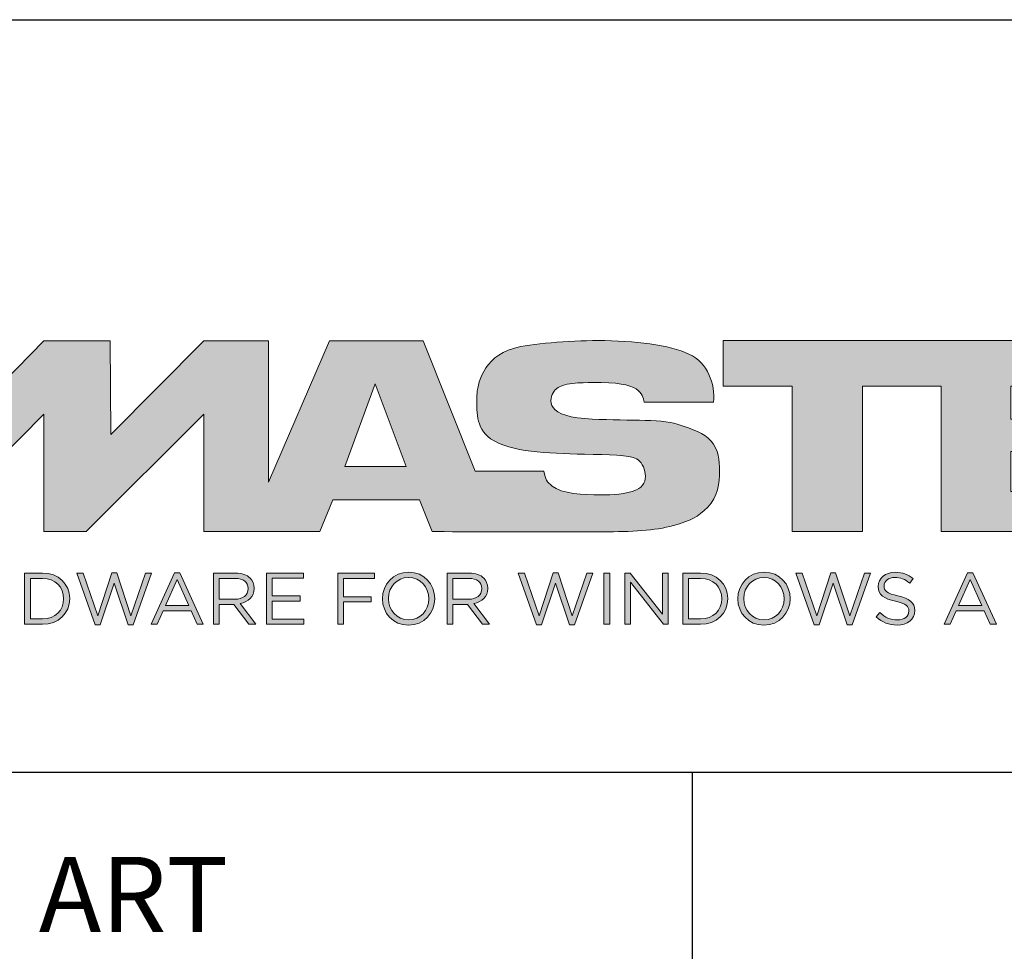
# Model space of a CAD drawing. Units: millimetres. Extents: x 0 to 210, y 0 to 297.
# Drawn here: x 22 to 48, y 25 to 50 of the extents above; entities that cross this region are included whole.
import ezdxf

# ---------------------------------------------------------------- set-up
doc = ezdxf.new("R2010")
doc.units = ezdxf.units.MM
doc.layers.add('blu_bianco', color=255, linetype='Continuous')
doc.styles.add('DAVIDE', font='arial.ttf', dxfattribs={"height": 2.5})

# ---------------------------------------------------------------- blocks, each defined once
blk = doc.blocks.new('nuovologoMaster_bianco_schede_archiviodwg_blocco')
at = {"layer": 'blu_bianco'}
h = blk.add_hatch(color=256, dxfattribs=at)
h.dxf.hatch_style = 1
edge = h.paths.add_edge_path()
edge.add_spline(control_points=[(30.18, 8.807), (29.98, 9.026), (29.726, 9.109), (29.282, 9.256), (28.841, 9.405), (27.86, 9.331), (26.831, 9.403), (25.688, 9.482), (25.903, 10.007), (26.04, 10.164), (26.222, 10.374), (26.755, 10.354), (27.027, 10.36), (28.347, 10.386), (28.348, 10.06), (28.407, 9.835), (28.407, 9.835), (30.249, 9.835), (30.249, 9.835), (30.286, 10.33), (30.101, 10.881), (29.593, 11.117), (29.087, 11.354), (28.147, 11.475), (27.18, 11.475), (26.392, 11.475), (25.392, 11.395), (24.936, 11.268), (24.116, 11.041), (23.965, 10.275), (23.965, 10.02), (23.965, 9.63), (23.911, 9.166), (24.324, 8.864), (24.898, 8.504), (25.794, 8.485), (26.819, 8.456), (27.452, 8.438), (28.026, 8.44), (28.198, 8.337), (28.442, 8.211), (28.588, 7.665), (28.198, 7.507), (27.896, 7.391), (27.579, 7.375), (27.245, 7.375), (26.798, 7.375), (26.205, 7.407), (25.964, 7.609), (25.817, 7.733), (25.786, 7.768), (25.737, 8.006), (25.737, 8.006), (23.917, 8.006), (23.917, 8.006), (23.917, 8.006), (22.533, 11.472), (22.533, 11.472), (22.533, 11.472), (20.047, 11.472), (20.047, 11.472), (20.047, 11.472), (18.432, 7.712), (18.432, 7.712), (18.432, 7.712), (18.432, 11.472), (18.432, 11.472), (18.432, 11.472), (16.714, 11.472), (16.714, 11.472), (16.714, 11.472), (14.243, 8.98), (14.243, 8.98), (14.243, 8.98), (14.228, 11.472), (14.228, 11.472), (14.228, 11.472), (12.459, 11.472), (12.459, 11.472), (12.459, 11.472), (7.512, 6.399), (7.512, 6.399), (7.512, 6.399), (9.383, 6.399), (9.383, 6.399), (9.383, 6.399), (12.459, 9.518), (12.459, 9.518), (12.459, 9.518), (12.459, 6.399), (12.459, 6.399), (12.459, 6.399), (13.587, 6.399), (13.587, 6.399), (13.587, 6.399), (16.714, 9.518), (16.714, 9.518), (16.714, 9.518), (16.715, 6.399), (16.715, 6.399), (16.715, 6.399), (17.868, 6.399), (17.868, 6.399), (17.868, 6.399), (18.432, 6.399), (18.432, 6.399), (18.432, 6.399), (19.79, 6.399), (19.79, 6.399), (19.79, 6.399), (20.135, 7.245), (20.135, 7.245), (20.135, 7.245), (22.436, 7.245), (22.436, 7.245), (22.436, 7.245), (22.776, 6.399), (22.776, 6.399), (22.776, 6.399), (26.134, 6.394), (27.319, 6.396), (28.051, 6.397), (28.699, 6.423), (29.18, 6.56), (29.662, 6.7), (29.824, 6.78), (30.092, 7.049), (30.361, 7.318), (30.406, 7.697), (30.406, 8.016), (30.405, 8.287), (30.383, 8.587), (30.18, 8.807)], knot_values=[0, 0, 0, 0, 1, 1, 1, 2, 2, 2, 3, 3, 3, 4, 4, 4, 5, 5, 5, 6, 6, 6, 7, 7, 7, 8, 8, 8, 9, 9, 9, 10, 10, 10, 11, 11, 11, 12, 12, 12, 13, 13, 13, 14, 14, 14, 15, 15, 15, 16, 16, 16, 17, 17, 17, 18, 18, 18, 19, 19, 19, 20, 20, 20, 21, 21, 21, 22, 22, 22, 23, 23, 23, 24, 24, 24, 25, 25, 25, 26, 26, 26, 27, 27, 27, 28, 28, 28, 29, 29, 29, 30, 30, 30, 31, 31, 31, 32, 32, 32, 33, 33, 33, 34, 34, 34, 35, 35, 35, 36, 36, 36, 37, 37, 37, 38, 38, 38, 39, 39, 39, 40, 40, 40, 41, 41, 41, 42, 42, 42, 43, 43, 43, 44, 44, 44, 44], degree=3, periodic=0)
h.paths.add_polyline_path([(20.454, 8.131), (21.261, 10.328), (22.081, 8.131)], flags=16)
h = blk.add_hatch(color=256, dxfattribs=at)
h.dxf.hatch_style = 1
h.paths.add_polyline_path([(32.339, 6.399), (32.339, 10.267), (30.499, 10.267), (30.499, 11.473), (36.288, 11.473), (36.613, 11.473), (41.422, 11.473), (41.422, 10.267), (38.141, 10.267), (38.141, 9.387), (41.242, 9.387), (41.242, 8.526), (38.141, 8.526), (38.141, 7.466), (41.462, 7.466), (41.462, 6.399), (36.288, 6.399), (36.288, 10.267), (34.2, 10.267), (34.2, 6.399)])
h = blk.add_hatch(color=256, dxfattribs=at)
h.dxf.hatch_style = 1
edge = h.paths.add_edge_path()
edge.add_spline(control_points=[(11.951, 5.3), (11.951, 5.3), (12.424, 5.3), (12.424, 5.3), (12.853, 5.3), (13.149, 5.006), (13.149, 4.622), (13.149, 4.622), (13.149, 4.618), (13.149, 4.618), (13.149, 4.234), (12.853, 3.937), (12.424, 3.937), (12.424, 3.937), (11.951, 3.937), (11.951, 3.937), (11.951, 3.937), (11.951, 5.3), (11.951, 5.3)], knot_values=[0, 0, 0, 0, 1, 1, 1, 2, 2, 2, 3, 3, 3, 4, 4, 4, 5, 5, 5, 6, 6, 6, 6], degree=3, periodic=0)
edge = h.paths.add_edge_path(flags=16)
edge.add_spline(control_points=[(12.105, 5.158), (12.105, 5.158), (12.105, 4.079), (12.105, 4.079), (12.105, 4.079), (12.424, 4.079), (12.424, 4.079), (12.769, 4.079), (12.989, 4.312), (12.989, 4.614), (12.989, 4.614), (12.989, 4.618), (12.989, 4.618), (12.989, 4.92), (12.769, 5.158), (12.424, 5.158), (12.424, 5.158), (12.105, 5.158), (12.105, 5.158)], knot_values=[0, 0, 0, 0, 1, 1, 1, 2, 2, 2, 3, 3, 3, 4, 4, 4, 5, 5, 5, 6, 6, 6, 6], degree=3, periodic=0)
h = blk.add_hatch(color=256, dxfattribs=at)
h.dxf.hatch_style = 1
h.paths.add_polyline_path([(13.341, 5.3), (13.509, 5.3), (13.898, 4.164), (14.272, 5.304), (14.399, 5.304), (14.773, 4.164), (15.162, 5.3), (15.324, 5.3), (14.837, 3.927), (14.706, 3.927), (14.332, 5.033), (13.957, 3.927), (13.828, 3.927)])
h = blk.add_hatch(color=256, dxfattribs=at)
h.dxf.hatch_style = 1
h.paths.add_polyline_path([(15.932, 5.309), (16.077, 5.309), (16.698, 3.937), (16.532, 3.937), (16.372, 4.297), (15.631, 4.297), (15.469, 3.937), (15.311, 3.937)])
h.paths.add_polyline_path([(16.312, 4.437), (16.003, 5.13), (15.691, 4.437)], flags=16)
h = blk.add_hatch(color=256, dxfattribs=at)
h.dxf.hatch_style = 1
edge = h.paths.add_edge_path()
edge.add_spline(control_points=[(16.967, 5.3), (16.967, 5.3), (17.554, 5.3), (17.554, 5.3), (17.721, 5.3), (17.855, 5.249), (17.941, 5.163), (18.007, 5.097), (18.046, 5.002), (18.046, 4.895), (18.046, 4.895), (18.046, 4.891), (18.046, 4.891), (18.046, 4.665), (17.89, 4.532), (17.676, 4.493), (17.676, 4.493), (18.095, 3.937), (18.095, 3.937), (18.095, 3.937), (17.906, 3.937), (17.906, 3.937), (17.906, 3.937), (17.511, 4.466), (17.511, 4.466), (17.511, 4.466), (17.121, 4.466), (17.121, 4.466), (17.121, 4.466), (17.121, 3.937), (17.121, 3.937), (17.121, 3.937), (16.967, 3.937), (16.967, 3.937), (16.967, 3.937), (16.967, 5.3), (16.967, 5.3)], knot_values=[0, 0, 0, 0, 1, 1, 1, 2, 2, 2, 3, 3, 3, 4, 4, 4, 5, 5, 5, 6, 6, 6, 7, 7, 7, 8, 8, 8, 9, 9, 9, 10, 10, 10, 11, 11, 11, 12, 12, 12, 12], degree=3, periodic=0)
edge = h.paths.add_edge_path(flags=16)
edge.add_spline(control_points=[(17.54, 4.604), (17.744, 4.604), (17.89, 4.71), (17.89, 4.885), (17.89, 4.885), (17.89, 4.889), (17.89, 4.889), (17.89, 5.056), (17.762, 5.158), (17.542, 5.158), (17.542, 5.158), (17.121, 5.158), (17.121, 5.158), (17.121, 5.158), (17.121, 4.604), (17.121, 4.604), (17.121, 4.604), (17.54, 4.604), (17.54, 4.604)], knot_values=[0, 0, 0, 0, 1, 1, 1, 2, 2, 2, 3, 3, 3, 4, 4, 4, 5, 5, 5, 6, 6, 6, 6], degree=3, periodic=0)
h = blk.add_hatch(color=256, dxfattribs=at)
h.dxf.hatch_style = 1
h.paths.add_polyline_path([(18.376, 5.3), (19.362, 5.3), (19.362, 5.16), (18.53, 5.16), (18.53, 4.694), (19.274, 4.694), (19.274, 4.554), (18.53, 4.554), (18.53, 4.077), (19.371, 4.077), (19.371, 3.937), (18.376, 3.937)])
h = blk.add_hatch(color=256, dxfattribs=at)
h.dxf.hatch_style = 1
h.paths.add_polyline_path([(20.266, 5.3), (21.246, 5.3), (21.246, 5.158), (20.42, 5.158), (20.42, 4.671), (21.158, 4.671), (21.158, 4.531), (20.42, 4.531), (20.42, 3.937), (20.266, 3.937)])
h = blk.add_hatch(color=256, dxfattribs=at)
h.dxf.hatch_style = 1
edge = h.paths.add_edge_path()
edge.add_spline(control_points=[(21.455, 4.614), (21.455, 4.614), (21.455, 4.618), (21.455, 4.618), (21.455, 4.994), (21.737, 5.323), (22.152, 5.323), (22.567, 5.323), (22.845, 4.998), (22.845, 4.622), (22.845, 4.622), (22.845, 4.618), (22.845, 4.618), (22.845, 4.242), (22.563, 3.913), (22.148, 3.913), (21.733, 3.913), (21.455, 4.239), (21.455, 4.614)], knot_values=[0, 0, 0, 0, 1, 1, 1, 2, 2, 2, 3, 3, 3, 4, 4, 4, 5, 5, 5, 6, 6, 6, 6], degree=3, periodic=0)
edge = h.paths.add_edge_path(flags=16)
edge.add_spline(control_points=[(22.686, 4.614), (22.686, 4.614), (22.686, 4.618), (22.686, 4.618), (22.686, 4.928), (22.46, 5.181), (22.148, 5.181), (21.837, 5.181), (21.615, 4.932), (21.615, 4.622), (21.615, 4.622), (21.615, 4.618), (21.615, 4.618), (21.615, 4.309), (21.841, 4.055), (22.152, 4.055), (22.464, 4.055), (22.686, 4.305), (22.686, 4.614)], knot_values=[0, 0, 0, 0, 1, 1, 1, 2, 2, 2, 3, 3, 3, 4, 4, 4, 5, 5, 5, 6, 6, 6, 6], degree=3, periodic=0)
h = blk.add_hatch(color=256, dxfattribs=at)
h.dxf.hatch_style = 1
edge = h.paths.add_edge_path()
edge.add_spline(control_points=[(23.172, 5.3), (23.172, 5.3), (23.758, 5.3), (23.758, 5.3), (23.925, 5.3), (24.06, 5.249), (24.145, 5.163), (24.211, 5.097), (24.25, 5.002), (24.25, 4.895), (24.25, 4.895), (24.25, 4.891), (24.25, 4.891), (24.25, 4.665), (24.095, 4.532), (23.88, 4.493), (23.88, 4.493), (24.299, 3.937), (24.299, 3.937), (24.299, 3.937), (24.11, 3.937), (24.11, 3.937), (24.11, 3.937), (23.715, 4.466), (23.715, 4.466), (23.715, 4.466), (23.325, 4.466), (23.325, 4.466), (23.325, 4.466), (23.325, 3.937), (23.325, 3.937), (23.325, 3.937), (23.172, 3.937), (23.172, 3.937), (23.172, 3.937), (23.172, 5.3), (23.172, 5.3)], knot_values=[0, 0, 0, 0, 1, 1, 1, 2, 2, 2, 3, 3, 3, 4, 4, 4, 5, 5, 5, 6, 6, 6, 7, 7, 7, 8, 8, 8, 9, 9, 9, 10, 10, 10, 11, 11, 11, 12, 12, 12, 12], degree=3, periodic=0)
edge = h.paths.add_edge_path(flags=16)
edge.add_spline(control_points=[(23.744, 4.604), (23.949, 4.604), (24.095, 4.71), (24.095, 4.885), (24.095, 4.885), (24.095, 4.889), (24.095, 4.889), (24.095, 5.056), (23.966, 5.158), (23.746, 5.158), (23.746, 5.158), (23.325, 5.158), (23.325, 5.158), (23.325, 5.158), (23.325, 4.604), (23.325, 4.604), (23.325, 4.604), (23.744, 4.604), (23.744, 4.604)], knot_values=[0, 0, 0, 0, 1, 1, 1, 2, 2, 2, 3, 3, 3, 4, 4, 4, 5, 5, 5, 6, 6, 6, 6], degree=3, periodic=0)
h = blk.add_hatch(color=256, dxfattribs=at)
h.dxf.hatch_style = 1
h.paths.add_polyline_path([(25.06, 5.3), (25.227, 5.3), (25.617, 4.164), (25.991, 5.304), (26.117, 5.304), (26.491, 4.164), (26.881, 5.3), (27.042, 5.3), (26.555, 3.927), (26.425, 3.927), (26.051, 5.033), (25.675, 3.927), (25.547, 3.927)])
h = blk.add_hatch(color=256, dxfattribs=at)
h.dxf.hatch_style = 1
h.paths.add_polyline_path([(27.336, 5.3), (27.489, 5.3), (27.489, 3.937), (27.336, 3.937)])
h = blk.add_hatch(color=256, dxfattribs=at)
h.dxf.hatch_style = 1
h.paths.add_polyline_path([(27.889, 5.3), (28.033, 5.3), (28.892, 4.207), (28.892, 5.3), (29.042, 5.3), (29.042, 3.937), (28.919, 3.937), (28.039, 5.054), (28.039, 3.937), (27.889, 3.937)])
h = blk.add_hatch(color=256, dxfattribs=at)
h.dxf.hatch_style = 1
edge = h.paths.add_edge_path()
edge.add_spline(control_points=[(29.428, 5.3), (29.428, 5.3), (29.901, 5.3), (29.901, 5.3), (30.33, 5.3), (30.626, 5.006), (30.626, 4.622), (30.626, 4.622), (30.626, 4.618), (30.626, 4.618), (30.626, 4.234), (30.33, 3.937), (29.901, 3.937), (29.901, 3.937), (29.428, 3.937), (29.428, 3.937), (29.428, 3.937), (29.428, 5.3), (29.428, 5.3)], knot_values=[0, 0, 0, 0, 1, 1, 1, 2, 2, 2, 3, 3, 3, 4, 4, 4, 5, 5, 5, 6, 6, 6, 6], degree=3, periodic=0)
edge = h.paths.add_edge_path(flags=16)
edge.add_spline(control_points=[(29.582, 5.158), (29.582, 5.158), (29.582, 4.079), (29.582, 4.079), (29.582, 4.079), (29.901, 4.079), (29.901, 4.079), (30.246, 4.079), (30.466, 4.312), (30.466, 4.614), (30.466, 4.614), (30.466, 4.618), (30.466, 4.618), (30.466, 4.92), (30.246, 5.158), (29.901, 5.158), (29.901, 5.158), (29.582, 5.158), (29.582, 5.158)], knot_values=[0, 0, 0, 0, 1, 1, 1, 2, 2, 2, 3, 3, 3, 4, 4, 4, 5, 5, 5, 6, 6, 6, 6], degree=3, periodic=0)
h = blk.add_hatch(color=256, dxfattribs=at)
h.dxf.hatch_style = 1
edge = h.paths.add_edge_path()
edge.add_spline(control_points=[(30.892, 4.614), (30.892, 4.614), (30.892, 4.618), (30.892, 4.618), (30.892, 4.994), (31.174, 5.323), (31.589, 5.323), (32.004, 5.323), (32.282, 4.998), (32.282, 4.622), (32.282, 4.622), (32.282, 4.618), (32.282, 4.618), (32.282, 4.242), (32, 3.913), (31.585, 3.913), (31.17, 3.913), (30.892, 4.239), (30.892, 4.614)], knot_values=[0, 0, 0, 0, 1, 1, 1, 2, 2, 2, 3, 3, 3, 4, 4, 4, 5, 5, 5, 6, 6, 6, 6], degree=3, periodic=0)
edge = h.paths.add_edge_path(flags=16)
edge.add_spline(control_points=[(32.122, 4.614), (32.122, 4.614), (32.122, 4.618), (32.122, 4.618), (32.122, 4.928), (31.896, 5.181), (31.585, 5.181), (31.273, 5.181), (31.051, 4.932), (31.051, 4.622), (31.051, 4.622), (31.051, 4.618), (31.051, 4.618), (31.051, 4.309), (31.277, 4.055), (31.589, 4.055), (31.9, 4.055), (32.122, 4.305), (32.122, 4.614)], knot_values=[0, 0, 0, 0, 1, 1, 1, 2, 2, 2, 3, 3, 3, 4, 4, 4, 5, 5, 5, 6, 6, 6, 6], degree=3, periodic=0)
h = blk.add_hatch(color=256, dxfattribs=at)
h.dxf.hatch_style = 1
h.paths.add_polyline_path([(32.433, 5.3), (32.6, 5.3), (32.99, 4.164), (33.364, 5.304), (33.49, 5.304), (33.864, 4.164), (34.254, 5.3), (34.415, 5.3), (33.928, 3.927), (33.798, 3.927), (33.424, 5.033), (33.048, 3.927), (32.92, 3.927)])
h = blk.add_hatch(color=256, dxfattribs=at)
h.dxf.hatch_style = 1
edge = h.paths.add_edge_path()
edge.add_spline(control_points=[(34.566, 4.135), (34.566, 4.135), (34.662, 4.248), (34.662, 4.248), (34.804, 4.12), (34.94, 4.055), (35.129, 4.055), (35.312, 4.055), (35.433, 4.153), (35.433, 4.287), (35.433, 4.287), (35.433, 4.291), (35.433, 4.291), (35.433, 4.418), (35.365, 4.49), (35.079, 4.55), (34.765, 4.618), (34.621, 4.719), (34.621, 4.943), (34.621, 4.943), (34.621, 4.947), (34.621, 4.947), (34.621, 5.162), (34.81, 5.319), (35.069, 5.319), (35.267, 5.319), (35.41, 5.263), (35.548, 5.152), (35.548, 5.152), (35.458, 5.033), (35.458, 5.033), (35.332, 5.136), (35.205, 5.181), (35.065, 5.181), (34.888, 5.181), (34.775, 5.084), (34.775, 4.961), (34.775, 4.961), (34.775, 4.957), (34.775, 4.957), (34.775, 4.829), (34.845, 4.756), (35.145, 4.692), (35.449, 4.626), (35.589, 4.515), (35.589, 4.307), (35.589, 4.307), (35.589, 4.303), (35.589, 4.303), (35.589, 4.069), (35.394, 3.917), (35.123, 3.917), (34.907, 3.917), (34.73, 3.989), (34.566, 4.135)], knot_values=[0, 0, 0, 0, 1, 1, 1, 2, 2, 2, 3, 3, 3, 4, 4, 4, 5, 5, 5, 6, 6, 6, 7, 7, 7, 8, 8, 8, 9, 9, 9, 10, 10, 10, 11, 11, 11, 12, 12, 12, 13, 13, 13, 14, 14, 14, 15, 15, 15, 16, 16, 16, 17, 17, 17, 18, 18, 18, 18], degree=3, periodic=0)
h = blk.add_hatch(color=256, dxfattribs=at)
h.dxf.hatch_style = 1
h.paths.add_polyline_path([(36.992, 5.309), (37.136, 5.309), (37.757, 3.937), (37.592, 3.937), (37.432, 4.297), (36.69, 4.297), (36.528, 3.937), (36.371, 3.937)])
h.paths.add_polyline_path([(37.372, 4.437), (37.062, 5.13), (36.75, 4.437)], flags=16)
for p, q in [((0, 20), (50, 20)), ((50, 0), (0, 0))]:
    blk.add_line(p, q)
at = {"layer": 'blu_bianco', "lineweight": 9}
for points in [[(32.339, 6.399), (32.339, 10.267), (30.499, 10.267), (30.499, 11.473), (36.288, 11.473), (36.613, 11.473), (41.422, 11.473), (41.422, 10.267), (38.141, 10.267), (38.141, 9.387), (41.242, 9.387), (41.242, 8.526), (38.141, 8.526), (38.141, 7.466), (41.462, 7.466), (41.462, 6.399), (36.288, 6.399), (36.288, 10.267), (34.2, 10.267), (34.2, 6.399), (32.339, 6.399)], [(20.454, 8.131), (21.261, 10.328), (22.081, 8.131), (20.454, 8.131)], [(13.341, 5.3), (13.509, 5.3), (13.898, 4.164), (14.272, 5.304), (14.399, 5.304), (14.773, 4.164), (15.162, 5.3), (15.324, 5.3), (14.837, 3.927), (14.706, 3.927), (14.332, 5.033), (13.957, 3.927), (13.828, 3.927), (13.341, 5.3)], [(15.932, 5.309), (16.077, 5.309), (16.698, 3.937), (16.532, 3.937), (16.372, 4.297), (15.631, 4.297), (15.469, 3.937), (15.311, 3.937), (15.932, 5.309)], [(18.376, 5.3), (19.362, 5.3), (19.362, 5.16), (18.53, 5.16), (18.53, 4.694), (19.274, 4.694), (19.274, 4.554), (18.53, 4.554), (18.53, 4.077), (19.371, 4.077), (19.371, 3.937), (18.376, 3.937), (18.376, 5.3)], [(20.266, 5.3), (21.246, 5.3), (21.246, 5.158), (20.42, 5.158), (20.42, 4.671), (21.158, 4.671), (21.158, 4.531), (20.42, 4.531), (20.42, 3.937), (20.266, 3.937), (20.266, 5.3)], [(25.06, 5.3), (25.227, 5.3), (25.617, 4.164), (25.991, 5.304), (26.117, 5.304), (26.491, 4.164), (26.881, 5.3), (27.042, 5.3), (26.555, 3.927), (26.425, 3.927), (26.051, 5.033), (25.675, 3.927), (25.547, 3.927), (25.06, 5.3)], [(27.336, 5.3), (27.489, 5.3), (27.489, 3.937), (27.336, 3.937), (27.336, 5.3)], [(27.889, 5.3), (28.033, 5.3), (28.892, 4.207), (28.892, 5.3), (29.042, 5.3), (29.042, 3.937), (28.919, 3.937), (28.039, 5.054), (28.039, 3.937), (27.889, 3.937), (27.889, 5.3)], [(32.433, 5.3), (32.6, 5.3), (32.99, 4.164), (33.364, 5.304), (33.49, 5.304), (33.864, 4.164), (34.254, 5.3), (34.415, 5.3), (33.928, 3.927), (33.798, 3.927), (33.424, 5.033), (33.048, 3.927), (32.92, 3.927), (32.433, 5.3)], [(36.992, 5.309), (37.136, 5.309), (37.757, 3.937), (37.592, 3.937), (37.432, 4.297), (36.69, 4.297), (36.528, 3.937), (36.371, 3.937), (36.992, 5.309)], [(16.312, 4.437), (16.003, 5.13), (15.691, 4.437), (16.312, 4.437)], [(37.372, 4.437), (37.062, 5.13), (36.75, 4.437), (37.372, 4.437)]]:
    blk.add_lwpolyline(points, dxfattribs=at)
for points, knots in [([(30.18, 8.807), (29.98, 9.026), (29.726, 9.109), (29.282, 9.256), (28.841, 9.405), (27.86, 9.331), (26.831, 9.403), (25.688, 9.482), (25.903, 10.007), (26.04, 10.164), (26.222, 10.374), (26.755, 10.354), (27.027, 10.36), (28.347, 10.386), (28.348, 10.06), (28.407, 9.835), (28.407, 9.835), (30.249, 9.835), (30.249, 9.835), (30.286, 10.33), (30.101, 10.881), (29.593, 11.117), (29.087, 11.354), (28.147, 11.475), (27.18, 11.475), (26.392, 11.475), (25.392, 11.395), (24.936, 11.268), (24.116, 11.041), (23.965, 10.275), (23.965, 10.02), (23.965, 9.63), (23.911, 9.166), (24.324, 8.864), (24.898, 8.504), (25.794, 8.485), (26.819, 8.456), (27.452, 8.438), (28.026, 8.44), (28.198, 8.337), (28.442, 8.211), (28.588, 7.665), (28.198, 7.507), (27.896, 7.391), (27.579, 7.375), (27.245, 7.375), (26.798, 7.375), (26.205, 7.407), (25.964, 7.609), (25.817, 7.733), (25.786, 7.768), (25.737, 8.006), (25.737, 8.006), (23.917, 8.006), (23.917, 8.006), (23.917, 8.006), (22.533, 11.472), (22.533, 11.472), (22.533, 11.472), (20.047, 11.472), (20.047, 11.472), (20.047, 11.472), (18.432, 7.712), (18.432, 7.712), (18.432, 7.712), (18.432, 11.472), (18.432, 11.472), (18.432, 11.472), (16.714, 11.472), (16.714, 11.472), (16.714, 11.472), (14.243, 8.98), (14.243, 8.98), (14.243, 8.98), (14.228, 11.472), (14.228, 11.472), (14.228, 11.472), (12.459, 11.472), (12.459, 11.472), (12.459, 11.472), (7.512, 6.399), (7.512, 6.399), (7.512, 6.399), (9.383, 6.399), (9.383, 6.399), (9.383, 6.399), (12.459, 9.518), (12.459, 9.518), (12.459, 9.518), (12.459, 6.399), (12.459, 6.399), (12.459, 6.399), (13.587, 6.399), (13.587, 6.399), (13.587, 6.399), (16.714, 9.518), (16.714, 9.518), (16.714, 9.518), (16.715, 6.399), (16.715, 6.399), (16.715, 6.399), (17.868, 6.399), (17.868, 6.399), (17.868, 6.399), (18.432, 6.399), (18.432, 6.399), (18.432, 6.399), (19.79, 6.399), (19.79, 6.399), (19.79, 6.399), (20.135, 7.245), (20.135, 7.245), (20.135, 7.245), (22.436, 7.245), (22.436, 7.245), (22.436, 7.245), (22.776, 6.399), (22.776, 6.399), (22.776, 6.399), (26.134, 6.394), (27.319, 6.396), (28.051, 6.397), (28.699, 6.423), (29.18, 6.56), (29.662, 6.7), (29.824, 6.78), (30.092, 7.049), (30.361, 7.318), (30.406, 7.697), (30.406, 8.016), (30.405, 8.287), (30.383, 8.587), (30.18, 8.807)], [0, 0, 0, 0, 1, 1, 1, 2, 2, 2, 3, 3, 3, 4, 4, 4, 5, 5, 5, 6, 6, 6, 7, 7, 7, 8, 8, 8, 9, 9, 9, 10, 10, 10, 11, 11, 11, 12, 12, 12, 13, 13, 13, 14, 14, 14, 15, 15, 15, 16, 16, 16, 17, 17, 17, 18, 18, 18, 19, 19, 19, 20, 20, 20, 21, 21, 21, 22, 22, 22, 23, 23, 23, 24, 24, 24, 25, 25, 25, 26, 26, 26, 27, 27, 27, 28, 28, 28, 29, 29, 29, 30, 30, 30, 31, 31, 31, 32, 32, 32, 33, 33, 33, 34, 34, 34, 35, 35, 35, 36, 36, 36, 37, 37, 37, 38, 38, 38, 39, 39, 39, 40, 40, 40, 41, 41, 41, 42, 42, 42, 43, 43, 43, 44, 44, 44, 44]), ([(11.951, 5.3), (11.951, 5.3), (12.424, 5.3), (12.424, 5.3), (12.853, 5.3), (13.149, 5.006), (13.149, 4.622), (13.149, 4.622), (13.149, 4.618), (13.149, 4.618), (13.149, 4.234), (12.853, 3.937), (12.424, 3.937), (12.424, 3.937), (11.951, 3.937), (11.951, 3.937), (11.951, 3.937), (11.951, 5.3), (11.951, 5.3)], [0, 0, 0, 0, 1, 1, 1, 2, 2, 2, 3, 3, 3, 4, 4, 4, 5, 5, 5, 6, 6, 6, 6]), ([(16.967, 5.3), (16.967, 5.3), (17.554, 5.3), (17.554, 5.3), (17.721, 5.3), (17.855, 5.249), (17.941, 5.163), (18.007, 5.097), (18.046, 5.002), (18.046, 4.895), (18.046, 4.895), (18.046, 4.891), (18.046, 4.891), (18.046, 4.665), (17.89, 4.532), (17.676, 4.493), (17.676, 4.493), (18.095, 3.937), (18.095, 3.937), (18.095, 3.937), (17.906, 3.937), (17.906, 3.937), (17.906, 3.937), (17.511, 4.466), (17.511, 4.466), (17.511, 4.466), (17.121, 4.466), (17.121, 4.466), (17.121, 4.466), (17.121, 3.937), (17.121, 3.937), (17.121, 3.937), (16.967, 3.937), (16.967, 3.937), (16.967, 3.937), (16.967, 5.3), (16.967, 5.3)], [0, 0, 0, 0, 1, 1, 1, 2, 2, 2, 3, 3, 3, 4, 4, 4, 5, 5, 5, 6, 6, 6, 7, 7, 7, 8, 8, 8, 9, 9, 9, 10, 10, 10, 11, 11, 11, 12, 12, 12, 12]), ([(21.455, 4.614), (21.455, 4.614), (21.455, 4.618), (21.455, 4.618), (21.455, 4.994), (21.737, 5.323), (22.152, 5.323), (22.567, 5.323), (22.845, 4.998), (22.845, 4.622), (22.845, 4.622), (22.845, 4.618), (22.845, 4.618), (22.845, 4.242), (22.563, 3.913), (22.148, 3.913), (21.733, 3.913), (21.455, 4.239), (21.455, 4.614)], [0, 0, 0, 0, 1, 1, 1, 2, 2, 2, 3, 3, 3, 4, 4, 4, 5, 5, 5, 6, 6, 6, 6]), ([(23.172, 5.3), (23.172, 5.3), (23.758, 5.3), (23.758, 5.3), (23.925, 5.3), (24.06, 5.249), (24.145, 5.163), (24.211, 5.097), (24.25, 5.002), (24.25, 4.895), (24.25, 4.895), (24.25, 4.891), (24.25, 4.891), (24.25, 4.665), (24.095, 4.532), (23.88, 4.493), (23.88, 4.493), (24.299, 3.937), (24.299, 3.937), (24.299, 3.937), (24.11, 3.937), (24.11, 3.937), (24.11, 3.937), (23.715, 4.466), (23.715, 4.466), (23.715, 4.466), (23.325, 4.466), (23.325, 4.466), (23.325, 4.466), (23.325, 3.937), (23.325, 3.937), (23.325, 3.937), (23.172, 3.937), (23.172, 3.937), (23.172, 3.937), (23.172, 5.3), (23.172, 5.3)], [0, 0, 0, 0, 1, 1, 1, 2, 2, 2, 3, 3, 3, 4, 4, 4, 5, 5, 5, 6, 6, 6, 7, 7, 7, 8, 8, 8, 9, 9, 9, 10, 10, 10, 11, 11, 11, 12, 12, 12, 12]), ([(29.428, 5.3), (29.428, 5.3), (29.901, 5.3), (29.901, 5.3), (30.33, 5.3), (30.626, 5.006), (30.626, 4.622), (30.626, 4.622), (30.626, 4.618), (30.626, 4.618), (30.626, 4.234), (30.33, 3.937), (29.901, 3.937), (29.901, 3.937), (29.428, 3.937), (29.428, 3.937), (29.428, 3.937), (29.428, 5.3), (29.428, 5.3)], [0, 0, 0, 0, 1, 1, 1, 2, 2, 2, 3, 3, 3, 4, 4, 4, 5, 5, 5, 6, 6, 6, 6]), ([(30.892, 4.614), (30.892, 4.614), (30.892, 4.618), (30.892, 4.618), (30.892, 4.994), (31.174, 5.323), (31.589, 5.323), (32.004, 5.323), (32.282, 4.998), (32.282, 4.622), (32.282, 4.622), (32.282, 4.618), (32.282, 4.618), (32.282, 4.242), (32, 3.913), (31.585, 3.913), (31.17, 3.913), (30.892, 4.239), (30.892, 4.614)], [0, 0, 0, 0, 1, 1, 1, 2, 2, 2, 3, 3, 3, 4, 4, 4, 5, 5, 5, 6, 6, 6, 6]), ([(34.566, 4.135), (34.566, 4.135), (34.662, 4.248), (34.662, 4.248), (34.804, 4.12), (34.94, 4.055), (35.129, 4.055), (35.312, 4.055), (35.433, 4.153), (35.433, 4.287), (35.433, 4.287), (35.433, 4.291), (35.433, 4.291), (35.433, 4.418), (35.365, 4.49), (35.079, 4.55), (34.765, 4.618), (34.621, 4.719), (34.621, 4.943), (34.621, 4.943), (34.621, 4.947), (34.621, 4.947), (34.621, 5.162), (34.81, 5.319), (35.069, 5.319), (35.267, 5.319), (35.41, 5.263), (35.548, 5.152), (35.548, 5.152), (35.458, 5.033), (35.458, 5.033), (35.332, 5.136), (35.205, 5.181), (35.065, 5.181), (34.888, 5.181), (34.775, 5.084), (34.775, 4.961), (34.775, 4.961), (34.775, 4.957), (34.775, 4.957), (34.775, 4.829), (34.845, 4.756), (35.145, 4.692), (35.449, 4.626), (35.589, 4.515), (35.589, 4.307), (35.589, 4.307), (35.589, 4.303), (35.589, 4.303), (35.589, 4.069), (35.394, 3.917), (35.123, 3.917), (34.907, 3.917), (34.73, 3.989), (34.566, 4.135)], [0, 0, 0, 0, 1, 1, 1, 2, 2, 2, 3, 3, 3, 4, 4, 4, 5, 5, 5, 6, 6, 6, 7, 7, 7, 8, 8, 8, 9, 9, 9, 10, 10, 10, 11, 11, 11, 12, 12, 12, 13, 13, 13, 14, 14, 14, 15, 15, 15, 16, 16, 16, 17, 17, 17, 18, 18, 18, 18]), ([(12.105, 5.158), (12.105, 5.158), (12.105, 4.079), (12.105, 4.079), (12.105, 4.079), (12.424, 4.079), (12.424, 4.079), (12.769, 4.079), (12.989, 4.312), (12.989, 4.614), (12.989, 4.614), (12.989, 4.618), (12.989, 4.618), (12.989, 4.92), (12.769, 5.158), (12.424, 5.158), (12.424, 5.158), (12.105, 5.158), (12.105, 5.158)], [0, 0, 0, 0, 1, 1, 1, 2, 2, 2, 3, 3, 3, 4, 4, 4, 5, 5, 5, 6, 6, 6, 6]), ([(17.54, 4.604), (17.744, 4.604), (17.89, 4.71), (17.89, 4.885), (17.89, 4.885), (17.89, 4.889), (17.89, 4.889), (17.89, 5.056), (17.762, 5.158), (17.542, 5.158), (17.542, 5.158), (17.121, 5.158), (17.121, 5.158), (17.121, 5.158), (17.121, 4.604), (17.121, 4.604), (17.121, 4.604), (17.54, 4.604), (17.54, 4.604)], [0, 0, 0, 0, 1, 1, 1, 2, 2, 2, 3, 3, 3, 4, 4, 4, 5, 5, 5, 6, 6, 6, 6]), ([(22.686, 4.614), (22.686, 4.614), (22.686, 4.618), (22.686, 4.618), (22.686, 4.928), (22.46, 5.181), (22.148, 5.181), (21.837, 5.181), (21.615, 4.932), (21.615, 4.622), (21.615, 4.622), (21.615, 4.618), (21.615, 4.618), (21.615, 4.309), (21.841, 4.055), (22.152, 4.055), (22.464, 4.055), (22.686, 4.305), (22.686, 4.614)], [0, 0, 0, 0, 1, 1, 1, 2, 2, 2, 3, 3, 3, 4, 4, 4, 5, 5, 5, 6, 6, 6, 6]), ([(23.744, 4.604), (23.949, 4.604), (24.095, 4.71), (24.095, 4.885), (24.095, 4.885), (24.095, 4.889), (24.095, 4.889), (24.095, 5.056), (23.966, 5.158), (23.746, 5.158), (23.746, 5.158), (23.325, 5.158), (23.325, 5.158), (23.325, 5.158), (23.325, 4.604), (23.325, 4.604), (23.325, 4.604), (23.744, 4.604), (23.744, 4.604)], [0, 0, 0, 0, 1, 1, 1, 2, 2, 2, 3, 3, 3, 4, 4, 4, 5, 5, 5, 6, 6, 6, 6]), ([(29.582, 5.158), (29.582, 5.158), (29.582, 4.079), (29.582, 4.079), (29.582, 4.079), (29.901, 4.079), (29.901, 4.079), (30.246, 4.079), (30.466, 4.312), (30.466, 4.614), (30.466, 4.614), (30.466, 4.618), (30.466, 4.618), (30.466, 4.92), (30.246, 5.158), (29.901, 5.158), (29.901, 5.158), (29.582, 5.158), (29.582, 5.158)], [0, 0, 0, 0, 1, 1, 1, 2, 2, 2, 3, 3, 3, 4, 4, 4, 5, 5, 5, 6, 6, 6, 6]), ([(32.122, 4.614), (32.122, 4.614), (32.122, 4.618), (32.122, 4.618), (32.122, 4.928), (31.896, 5.181), (31.585, 5.181), (31.273, 5.181), (31.051, 4.932), (31.051, 4.622), (31.051, 4.622), (31.051, 4.618), (31.051, 4.618), (31.051, 4.309), (31.277, 4.055), (31.589, 4.055), (31.9, 4.055), (32.122, 4.305), (32.122, 4.614)], [0, 0, 0, 0, 1, 1, 1, 2, 2, 2, 3, 3, 3, 4, 4, 4, 5, 5, 5, 6, 6, 6, 6])]:
    blk.add_open_spline(points, degree=3, knots=knots, dxfattribs=at)

msp = doc.modelspace()

# ---------------------------------------------------------------- linework, layer by layer
for p, q in [((9.81, 50.157), (200.01, 50.157)), ((200.01, 30.157), (9.81, 30.157)), ((39.496, 15.157), (39.496, 30.157))]:
    msp.add_line(p, q)

# ---------------------------------------------------------------- block references
msp.add_blockref('nuovologoMaster_bianco_schede_archiviodwg_blocco', (9.81, 30.157))

# ---------------------------------------------------------------- texts
at = {"insert": (24.653, 26.657), "char_height": 2, "width": 29.6852, "attachment_point": 5, "style": 'DAVIDE'}
msp.add_mtext('ART', dxfattribs=at)

doc.saveas('drawing.dxf')
